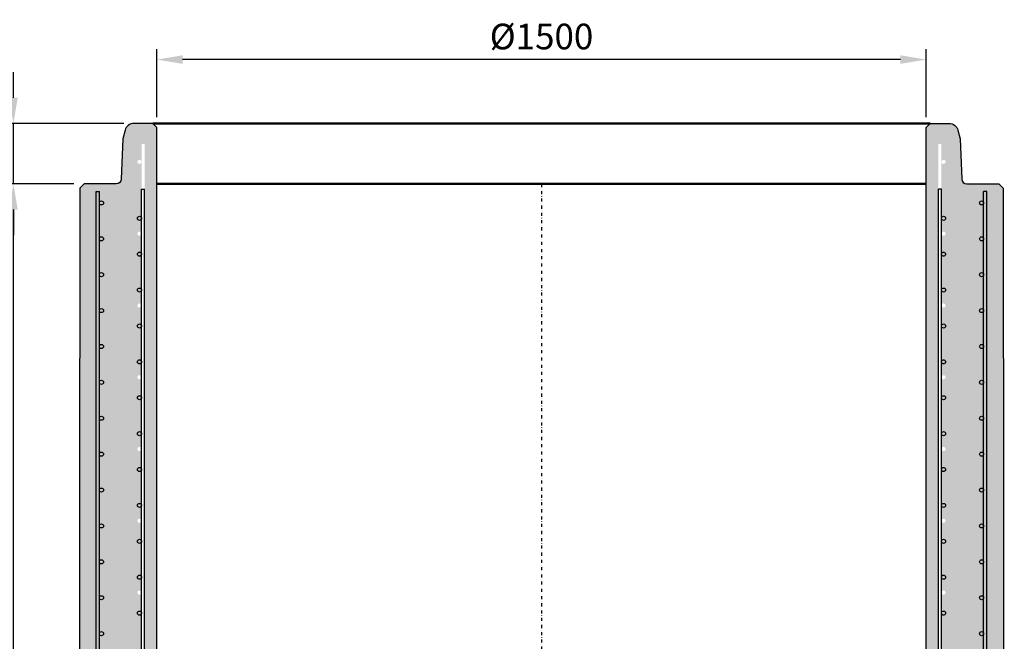
# Model space of a CAD drawing. Units: metres. Extents: x 49553 to 435588, y -83501 to 158050.
# Drawn here: x 152129 to 154049, y 24899 to 26112 of the extents above; entities that cross this region are included whole.
import ezdxf

# ---------------------------------------------------------------- set-up
doc = ezdxf.new("R2010")
doc.units = ezdxf.units.M
doc.header["$LTSCALE"] = 2
doc.header["$PDSIZE"] = 50
doc.linetypes.add('PKL', pattern=[7, 3, -2, 0, -2])
doc.layers.get('Defpoints').update_dxf_attribs({"color": 1, "linetype": 'CONTINUOUS'})
doc.layers.add('AM_0', color=7, linetype='CONTINUOUS', lineweight=50)
for name, color, linetype in [('R3RAUDOITUS', 7, 'CONTINUOUS'), ('R5AINE', 253, 'CONTINUOUS'), ('R8MERKINNAT', 7, 'CONTINUOUS'), ('R8MITAT', 1, 'CONTINUOUS'), ('R8PUTKI', 5, 'CONTINUOUS')]:
    doc.layers.add(name, color=color, linetype=linetype)
doc.styles.add('S', font='istorak', dxfattribs={"width": 0.8})
doc.dimstyles.new('RAK_10', dxfattribs={"dimscale": 20, "dimtxt": 2.5, "dimasz": 2.5, "dimexe": 1, "dimexo": 1, "dimgap": 1, "dimtad": 1, "dimdec": 0, "dimzin": 0, "dimdsep": 46, "dimtxsty": 'S', "dimcen": 2.5, "dimclrd": 256, "dimclre": 256, "dimclrt": 7, "dimadec": 0, "dimazin": 0, "dimtp": 6, "dimtm": 6, "dimtfac": 1, "dimtdec": 0, "dimtofl": 0, "dimtmove": 1, "dimatfit": 3, "dimldrblk": 'NONE', "dimfxl": 2, "dimtolj": 1, "dimtzin": 0, "dimlwd": -1, "dimlwe": -1, "dimarcsym": 0})

# ---------------------------------------------------------------- blocks, each defined once
blk = doc.blocks.new('*D1056')
at = {"layer": 'Defpoints', "color": 0, "transparency": 16777216}
for p in [(152116.3401634862, 25791.32364971534), (152254.1515175042, 25791.32364971534), (152243.6602369793, 23791.32364428468)]:
    blk.add_point(p, dxfattribs=at)
at = {"layer": 'R8MITAT', "transparency": 16777216}
for p, q in [((152234.1515175042, 25791.32364971534), (152096.3401634862, 25791.32364971534)), ((152116.3401634862, 23841.32364428468), (152116.3401634862, 25741.32364971534)), ((152223.6602369793, 23791.32364428468), (152096.3401634862, 23791.32364428468))]:
    blk.add_line(p, q, dxfattribs=at)
for points in [[(152108.0068301529, 25741.32364971534), (152124.6734968195, 25741.32364971534), (152116.3401634862, 25791.32364971534)], [(152108.0068301529, 23841.32364428468), (152124.6734968195, 23841.32364428468), (152116.3401634862, 23791.32364428468)]]:
    blk.add_solid(points, dxfattribs=at)
at = {"layer": 'R8MITAT', "color": 7, "transparency": 16777216, "insert": (152071.3401634862, 24791.32364699996), "char_height": 50, "attachment_point": 5, "rotation": 90, "style": 'S'}
blk.add_mtext('\\A1;2000', dxfattribs=at)
blk = doc.blocks.new('_None')
blk = doc.blocks.new('*D1057')
at = {"layer": 'Defpoints', "color": 0, "transparency": 16777216}
for p in [(152116.3401634862, 25909.32364971534), (152351.363789071, 25909.32364971534), (152254.1515175042, 25791.32364971534)]:
    blk.add_point(p, dxfattribs=at)
at = {"layer": 'R8MITAT', "transparency": 16777216}
for p, q in [((152116.3401634862, 25959.32364971534), (152116.3401634862, 26009.32364971534)), ((152331.363789071, 25909.32364971534), (152096.3401634862, 25909.32364971534)), ((152116.3401634862, 25791.32364971534), (152116.3401634862, 25909.32364971534)), ((152234.1515175042, 25791.32364971534), (152096.3401634862, 25791.32364971534)), ((152116.3401634862, 25741.32364971534), (152116.3401634862, 25691.32364971534))]:
    blk.add_line(p, q, dxfattribs=at)
for points in [[(152108.0068301529, 25959.32364971534), (152124.6734968195, 25959.32364971534), (152116.3401634862, 25909.32364971534)], [(152108.0068301529, 25741.32364971534), (152124.6734968195, 25741.32364971534), (152116.3401634862, 25791.32364971534)]]:
    blk.add_solid(points, dxfattribs=at)
at = {"layer": 'R8MITAT', "color": 7, "transparency": 16777216, "insert": (152071.3401634859, 26009.32364971533), "char_height": 50, "attachment_point": 5, "rotation": 90, "style": 'S'}
blk.add_mtext('\\A1;118', dxfattribs=at)
blk = doc.blocks.new('*D1059')
at = {"layer": 'Defpoints', "color": 0, "linetype": 'Continuous', "transparency": 16777216}
for p in [(152396.1515175042, 26033.88252957552), (152396.1515175042, 25901.28708911852), (153896.1515175042, 25901.2870891185)]:
    blk.add_point(p, dxfattribs=at)
at = {"layer": 'R8MITAT', "transparency": 16777216}
for p, q in [((152396.1515175042, 25921.28708911852), (152396.1515175042, 26053.88252957552)), ((153896.1515175042, 25921.2870891185), (153896.1515175042, 26053.88252957552)), ((153846.1515175042, 26033.88252957552), (152446.1515175042, 26033.88252957552))]:
    blk.add_line(p, q, dxfattribs=at)
at = {"layer": 'R8MITAT', "linetype": 'Continuous', "transparency": 16777216}
for points in [[(152446.1515175042, 26042.21586290886), (152446.1515175042, 26025.54919624219), (152396.1515175042, 26033.88252957552)], [(153846.1515175042, 26042.21586290886), (153846.1515175042, 26025.54919624219), (153896.1515175042, 26033.88252957552)]]:
    blk.add_solid(points, dxfattribs=at)
at = {"layer": 'R8MITAT', "color": 7, "linetype": 'Continuous', "transparency": 16777216, "insert": (153146.1515175042, 26078.88252957552), "char_height": 50, "attachment_point": 5, "style": 'S'}
blk.add_mtext('\\A1;{Ø}1500', dxfattribs=at)

msp = doc.modelspace()

# ---------------------------------------------------------------- hatches: boundary and pattern name
at = {"layer": 'R5AINE'}
h = msp.add_hatch(dxfattribs=at)
h.set_pattern_fill('AR-CONC', color=256, scale=0.5, angle=30)
h.set_pattern_definition([(80, (28817.32617408455, -57249.73944002425), (82.87304715002512, 38.64434075410936), [9.524999999999979, -104.7749999999998]), (24.99999999999999, (28817.32617408455, -57249.73944002425), (-63.02475201858584, 73.91924665495287), [7.62, -83.82]), (130.451, (28824.23223542467, -57246.51908914554), (19.84879771410599, 112.5633755559707), [8.09499999999998, -89.04499999999983]), (76.18419999999999, (28804.62617408455, -57227.74239476812), (127.8912499062344, 49.56489821104356), [14.28749999999998, -157.1624999999997]), (126.6356, (28815.28376271902, -57223.61197976921), (40.94266003436699, 166.4894670896938), [12.1425, -133.5675]), (21.18400000000001, (28804.62617408455, -57227.74239476812), (40.94293033999941, 166.4893702543017), [11.43, -125.73]), (51, (28818.79969671261, -57226.89165608215), (91.2175483937741, -6.378548524506307), [9.524999999999979, -104.7749999999998]), (356, (28818.79969671261, -57226.89165608215), (-19.28592825334562, 95.2062359535698), [7.62, -83.82]), (101.4513999999999, (28826.40112069467, -57227.42320862896), (71.93133686771313, 88.827760658893), [8.094999999999999, -89.04499999999999]), (67.5, (28817.32617408455, -57249.73944002425), (-19.80135527967642, 37.38555665371361), [0, -82.804, 0, -85.09, 0, -84.1375]), (37.49999999999999, (28817.32617408455, -57249.73944002425), (3.888618898583854, 60.08437700668599), [0, -48.514, 0, -80.899, 0, -32.0675]), (357.5000000000001, (28792.79946862397, -57263.89994002425), (60.14463596254944, 31.41702987700149), [0, -31.75, 0, -99.06, 0, -131.445]), (347.5, (28781.80094599591, -57270.24994002425), (57.78519430270906, 48.04228892848633), [0, -41.275, 0, -65.786, 0, -93.345])])
edge = h.paths.add_edge_path()
edge.add_spline(control_points=[(152245.9304163365, 25613.82363225962), (152245.9304163365, 25613.82363225962), (152245.9336613131, 25613.68845459391), (152245.9469180292, 25613.11904065772), (152245.9569209099, 25612.68492632751), (152245.9820024968, 25611.53681600536), (152245.997076937, 25610.82190579495), (152246.02928986, 25609.16975203753), (152246.0463931632, 25608.23240545933), (152246.0792134847, 25606.23481949876), (152246.0960798301, 25605.10633624443), (152246.12729395, 25602.6490021552), (152246.1416067315, 25601.32022018047), (152246.1646721153, 25598.54851967763), (152246.1734187947, 25597.10339285342), (152246.1837697862, 25594.19744882772), (152246.1853650315, 25592.73660770107), (152246.18360598, 25591.32399989944)], knot_values=[13.56132661680429, 13.56132661680429, 13.56132661680429, 13.56132661680429, 13.98510927931349, 13.98510927931349, 14.4088919418227, 14.4088919418227, 14.8326746043319, 14.8326746043319, 15.25645726684111, 15.25645726684111, 15.680239936101, 15.680239936101, 16.1040226053609, 16.1040226053609, 16.5278052746208, 16.5278052746208, 16.9515879438807, 16.9515879438807, 16.9515879438807, 16.9515879438807], degree=3, periodic=0)
edge.add_spline(control_points=[(152246.18360598, 25591.32399989944), (152246.1818468556, 25589.91133349403), (152246.1766130244, 25588.4504337734), (152246.1590235446, 25585.54437895562), (152246.1466769067, 25584.09919991266), (152246.1167065626, 25581.32740463578), (152246.0990832791, 25579.99857981724), (152246.061746766, 25577.54116988144), (152246.0420687019, 25576.41265354677), (152246.0042710748, 25574.4150104765), (152245.9848321962, 25573.47764070659), (152245.9485026162, 25571.82544985217), (152245.9316468365, 25571.1105256302), (152245.9037045012, 25569.96239379398), (152245.8926199301, 25569.52827182061), (152245.8779443826, 25568.95884753818), (152245.8743625683, 25568.82366717103), (152245.8743625683, 25568.82366717103)], knot_values=[10.17092463547855, 10.17092463547855, 10.17092463547855, 10.17092463547855, 10.59472488588749, 10.59472488588749, 11.01852513629642, 11.01852513629642, 11.44232538670535, 11.44232538670535, 11.86612563711429, 11.86612563711429, 12.28992588203679, 12.28992588203679, 12.71372612695929, 12.71372612695929, 13.13752637188179, 13.13752637188179, 13.56132661680429, 13.56132661680429, 13.56132661680429, 13.56132661680429], degree=3, periodic=0)
edge.add_line((152245.8742131638, 25568.70372526818), (152243.6602369793, 23791.32364428467))
edge.add_line((152243.6602369793, 23791.32364428467), (152276.1515175042, 23791.32364428467))
edge.add_line((152276.1515175042, 23791.32364428467), (152276.1515175042, 23870.34161212544))
edge.add_line((152276.1515175042, 23870.34161212544), (152293.7710529189, 23900.85954266953))
edge.add_arc((152291.7710529189, 23904.32364428467), 3.999999999998753, 180, 300.0000000000103, ccw=False)
edge.add_arc((152291.7710529189, 23904.32364428467), 4, 0, 180, ccw=False)
edge.add_line((152295.7710529189, 23904.32364428467), (152357.279459261, 24010.85932916182))
edge.add_arc((152355.279459261, 24014.32343077694), 4.000000000003853, 179.9999999999479, 300.0000000004495, ccw=False)
edge.add_arc((152355.279459261, 24014.32343077695), 4, -2.0838797354372218e-10, 180, ccw=False)
edge.add_line((152359.279459261, 24014.32343077693), (152366.1515175042, 24026.22618480666))
edge.add_line((152366.1515175042, 24026.22618480666), (152366.1515175121, 24154.32343077695))
edge.add_arc((152362.1515175121, 24154.32343077695), 4, -180, 0, ccw=False)
edge.add_arc((152362.1515175121, 24154.32343077695), 4, 0, 180, ccw=False)
edge.add_line((152366.1515175121, 24154.32343077695), (152366.1515175121, 24294.32343077696))
edge.add_arc((152362.1515175121, 24294.32343077696), 4, -179.9999999997915, 0, ccw=False)
edge.add_arc((152362.1515175121, 24294.32343077695), 4, 0, 180, ccw=False)
edge.add_line((152366.1515175121, 24294.32343077695), (152366.1515175121, 24434.32343077696))
edge.add_arc((152362.1515175121, 24434.32343077696), 4, -179.9999999997915, 0, ccw=False)
edge.add_arc((152362.1515175121, 24434.32343077695), 4, 0, 180, ccw=False)
edge.add_line((152366.1515175121, 24434.32343077695), (152366.1515175121, 24574.32343077697))
edge.add_arc((152362.1515175121, 24574.32343077696), 4, -179.9999999997915, 2.0838797354372218e-10, ccw=False)
edge.add_arc((152362.1515175121, 24574.32343077695), 4, 0, 180, ccw=False)
edge.add_line((152366.1515175121, 24574.32343077695), (152366.1515175121, 24714.32343077697))
edge.add_arc((152362.1515175121, 24714.32343077696), 4, -179.9999999997915, 2.0838797354372218e-10, ccw=False)
edge.add_arc((152362.1515175121, 24714.32343077695), 4, 0, 180, ccw=False)
edge.add_line((152366.1515175121, 24714.32343077695), (152366.1515175121, 24854.32343077695))
edge.add_arc((152362.1515175121, 24854.32343077695), 4, -180, 0, ccw=False)
edge.add_arc((152362.1515175121, 24854.32343077695), 4, 0, 180, ccw=False)
edge.add_line((152366.1515175121, 24854.32343077695), (152366.1515175121, 24994.32343077697))
edge.add_arc((152362.1515175121, 24994.32343077696), 4, -179.9999999997915, 2.0838797354372218e-10, ccw=False)
edge.add_arc((152362.1515175121, 24994.32343077695), 4, 0, 180, ccw=False)
edge.add_line((152366.1515175121, 24994.32343077695), (152366.1515175121, 25134.32343077699))
edge.add_arc((152362.1515175121, 25134.32343077696), 4, -179.9999999997915, 4.16889633925166e-10, ccw=False)
edge.add_arc((152362.1515175121, 25134.32343077695), 4, 0, 180, ccw=False)
edge.add_line((152366.1515175121, 25134.32343077695), (152366.1515175121, 25274.32343077699))
edge.add_arc((152362.1515175121, 25274.32343077696), 4, -179.9999999997915, 4.16889633925166e-10, ccw=False)
edge.add_arc((152362.1515175121, 25274.32343077695), 4, 0, 180, ccw=False)
edge.add_line((152366.1515175121, 25274.32343077695), (152366.1515175121, 25414.323430777))
edge.add_arc((152362.1515175121, 25414.32343077697), 4, -179.9999999995831, 4.16889633925166e-10, ccw=False)
edge.add_arc((152362.1515175121, 25414.32343077695), 4, 0, 180, ccw=False)
edge.add_line((152366.1515175121, 25414.32343077695), (152366.1515175121, 25554.32343077702))
edge.add_arc((152362.1515175121, 25554.32343077697), 4, -179.9999999995831, 6.252776074688882e-10, ccw=False)
edge.add_arc((152362.1515175121, 25554.32343077695), 4, 0, 180, ccw=False)
edge.add_line((152366.1515175121, 25554.32343077695), (152366.1515175121, 25694.32343077705))
edge.add_arc((152362.1515175121, 25694.32343077699), 4, -179.9999999993746, 8.33779267850332e-10, ccw=False)
edge.add_arc((152362.1515175121, 25694.32343077695), 4, 0, 180, ccw=False)
edge.add_line((152366.1515175121, 25694.32343077695), (152366.1515175121, 25834.32343077713))
edge.add_arc((152362.1515175121, 25834.32343077703), 4, -179.99999999874933, 1.459113718738081e-09, ccw=False)
edge.add_arc((152362.1515175121, 25834.32343077695), 4, 0, 180, ccw=False)
edge.add_line((152366.1515175121, 25834.32343077695), (152366.1515175042, 25869.32364971531))
edge.add_line((152366.1515175042, 25869.32364971531), (152372.1515175042, 25869.32364971531))
edge.add_line((152372.1515175042, 25869.32364971531), (152372.1515175042, 24024.61848965207))
edge.add_line((152372.1515175042, 24024.61848965207), (152282.1515175042, 23868.73391697086))
edge.add_line((152282.1515175042, 23868.73391697086), (152282.1515175042, 23791.32364428467))
edge.add_line((152282.1515175042, 23791.32364428467), (152295.5429179748, 23793.25972150134))
edge.add_arc((152312.460710363, 23785.45256148143), 18.63232263747998, 115.26280706956561, 155.2277962456636, ccw=False)
edge.add_line((152304.508977298, 23802.30288456828), (152305.0599680176, 23848.1221403924))
edge.add_line((152305.0599680176, 23848.1221403924), (152306.8733612413, 23900.05092804473))
edge.add_arc((152336.9990144806, 23907.63993648369), 31.0668317048971, 30.966796043170177, 194.1392932763677, ccw=False)
edge.add_line((152363.6377549246, 23923.62510272416), (152396.1515175042, 23916.32364428467))
edge.add_line((152396.1515175042, 23916.32364428467), (152396.1515175042, 25901.32364971533))
edge.add_line((152396.1515175042, 25901.32364971533), (152388.1515175042, 25909.32364971533))
edge.add_line((152388.1515175042, 25909.32364971533), (152351.3637890709, 25909.32364971533))
edge.add_arc((152351.3637890709, 25891.3236497153), 18.00000000002183, 90, 164.999999999931)
edge.add_line((152333.9771241977, 25895.98239252718), (152329.5134275144, 25879.32364971533))
edge.add_line((152329.5134275144, 25879.32364971533), (152326.7774203212, 25800.97465474829))
edge.add_arc((152316.783512051, 25801.32364971533), 10.00000000001354, 270, 357.99999999991564, ccw=False)
edge.add_line((152316.783512051, 25791.32364971533), (152254.1515175042, 25791.32364971533))
edge.add_line((152254.1515175042, 25791.32364971533), (152246.1415523898, 25783.32365592179))
edge.add_line((152246.1415523898, 25783.32365592179), (152245.9305657348, 25613.94356925179))
h = msp.add_hatch(dxfattribs=at)
h.set_pattern_fill('AR-CONC', color=256, scale=0.5, angle=30)
h.set_pattern_definition([(80, (27607.38441150017, -57249.73944002425), (82.87304715002512, 38.64434075410936), [9.524999999999977, -104.7749999999998]), (24.99999999999999, (27607.38441150017, -57249.73944002425), (-63.02475201858584, 73.91924665495287), [7.62, -83.82]), (130.451, (27614.29047284029, -57246.51908914554), (19.84879771410599, 112.5633755559707), [8.094999999999978, -89.04499999999982]), (76.18419999999999, (27594.68441150017, -57227.74239476812), (127.8912499062344, 49.56489821104356), [14.28749999999998, -157.1624999999996]), (126.6356, (27605.34200013464, -57223.61197976921), (40.94266003436699, 166.4894670896938), [12.1425, -133.5675]), (21.18400000000001, (27594.68441150017, -57227.74239476812), (40.94293033999941, 166.4893702543017), [11.43, -125.73]), (51, (27608.85793412823, -57226.89165608215), (91.2175483937741, -6.378548524506307), [9.524999999999977, -104.7749999999998]), (356, (27608.85793412823, -57226.89165608215), (-19.28592825334562, 95.2062359535698), [7.62, -83.82]), (101.4513999999999, (27616.4593581103, -57227.42320862896), (71.93133686771313, 88.827760658893), [8.094999999999999, -89.04499999999999]), (67.5, (27607.38441150017, -57249.73944002425), (-19.80135527967642, 37.38555665371361), [0, -82.804, 0, -85.09, 0, -84.1375]), (37.49999999999999, (27607.38441150017, -57249.73944002425), (3.888618898583854, 60.08437700668599), [0, -48.514, 0, -80.899, 0, -32.0675]), (357.5000000000001, (27582.85770603959, -57263.89994002425), (60.14463596254944, 31.41702987700149), [0, -31.75, 0, -99.06, 0, -131.445]), (347.5, (27571.85918341154, -57270.24994002425), (57.78519430270906, 48.04228892848633), [0, -41.275, 0, -65.786, 0, -93.345])])
edge = h.paths.add_edge_path()
edge.add_spline(control_points=[(154046.3726186719, 25613.82363225962), (154046.3726186719, 25613.82363225962), (154046.3693736952, 25613.68845459391), (154046.3561169792, 25613.11904065772), (154046.3461140985, 25612.68492632751), (154046.3210325115, 25611.53681600536), (154046.3059580713, 25610.82190579495), (154046.2737451484, 25609.16975203753), (154046.2566418452, 25608.23240545933), (154046.2238215237, 25606.23481949876), (154046.2069551782, 25605.10633624443), (154046.1757410584, 25602.6490021552), (154046.1614282768, 25601.32022018047), (154046.138362893, 25598.54851967763), (154046.1296162137, 25597.10339285342), (154046.1192652221, 25594.19744882772), (154046.1176699769, 25592.73660770107), (154046.1194290284, 25591.32399989944)], knot_values=[13.56132661680429, 13.56132661680429, 13.56132661680429, 13.56132661680429, 13.98510927931349, 13.98510927931349, 14.4088919418227, 14.4088919418227, 14.8326746043319, 14.8326746043319, 15.25645726684111, 15.25645726684111, 15.680239936101, 15.680239936101, 16.1040226053609, 16.1040226053609, 16.5278052746208, 16.5278052746208, 16.9515879438807, 16.9515879438807, 16.9515879438807, 16.9515879438807], degree=3, periodic=0)
edge.add_spline(control_points=[(154046.1194290284, 25591.32399989944), (154046.1211881528, 25589.91133349403), (154046.126421984, 25588.4504337734), (154046.1440114638, 25585.54437895562), (154046.1563581017, 25584.09919991266), (154046.1863284458, 25581.32740463578), (154046.2039517293, 25579.99857981724), (154046.2412882423, 25577.54116988144), (154046.2609663064, 25576.41265354677), (154046.2987639336, 25574.4150104765), (154046.3182028122, 25573.47764070659), (154046.3545323921, 25571.82544985217), (154046.3713881718, 25571.1105256302), (154046.3993305071, 25569.96239379398), (154046.4104150783, 25569.52827182061), (154046.4250906258, 25568.95884753818), (154046.4286724401, 25568.82366717103), (154046.4286724401, 25568.82366717103)], knot_values=[10.17092463547855, 10.17092463547855, 10.17092463547855, 10.17092463547855, 10.59472488588749, 10.59472488588749, 11.01852513629642, 11.01852513629642, 11.44232538670535, 11.44232538670535, 11.86612563711429, 11.86612563711429, 12.28992588203679, 12.28992588203679, 12.71372612695929, 12.71372612695929, 13.13752637188179, 13.13752637188179, 13.56132661680429, 13.56132661680429, 13.56132661680429, 13.56132661680429], degree=3, periodic=0)
edge.add_line((154046.4288218446, 25568.70372526818), (154048.6427980291, 23791.32364428467))
edge.add_line((154048.6427980291, 23791.32364428467), (154016.1515175042, 23791.32364428467))
edge.add_line((154016.1515175042, 23791.32364428467), (154016.1515175042, 23870.34161212544))
edge.add_line((154016.1515175042, 23870.34161212544), (153998.5319820895, 23900.85954266953))
edge.add_arc((154000.5319820895, 23904.32364428467), 3.999999999998753, 239.9999999999897, 360)
edge.add_arc((154000.5319820895, 23904.32364428467), 4, 360, 540)
edge.add_line((153996.5319820895, 23904.32364428467), (153935.0235757474, 24010.85932916182))
edge.add_arc((153937.0235757474, 24014.32343077694), 4.000000000003853, 239.9999999995505, 360.0000000000521)
edge.add_arc((153937.0235757474, 24014.32343077695), 4, 360, 540.0000000002084)
edge.add_line((153933.0235757474, 24014.32343077693), (153926.1515175042, 24026.22618480666))
edge.add_line((153926.1515175042, 24026.22618480666), (153926.1515174962, 24154.32343077695))
edge.add_arc((153930.1515174962, 24154.32343077695), 4, 540, 720)
edge.add_arc((153930.1515174962, 24154.32343077695), 4, 360, 540)
edge.add_line((153926.1515174962, 24154.32343077695), (153926.1515174962, 24294.32343077696))
edge.add_arc((153930.1515174962, 24294.32343077696), 4, 540, 719.9999999997916)
edge.add_arc((153930.1515174962, 24294.32343077695), 4, 360, 540)
edge.add_line((153926.1515174962, 24294.32343077695), (153926.1515174962, 24434.32343077696))
edge.add_arc((153930.1515174962, 24434.32343077696), 4, 540, 719.9999999997916)
edge.add_arc((153930.1515174962, 24434.32343077695), 4, 360, 540)
edge.add_line((153926.1515174962, 24434.32343077695), (153926.1515174962, 24574.32343077697))
edge.add_arc((153930.1515174962, 24574.32343077696), 4, 539.9999999997915, 719.9999999997916)
edge.add_arc((153930.1515174962, 24574.32343077695), 4, 360, 540)
edge.add_line((153926.1515174962, 24574.32343077695), (153926.1515174962, 24714.32343077697))
edge.add_arc((153930.1515174962, 24714.32343077696), 4, 539.9999999997915, 719.9999999997916)
edge.add_arc((153930.1515174962, 24714.32343077695), 4, 360, 540)
edge.add_line((153926.1515174962, 24714.32343077695), (153926.1515174962, 24854.32343077695))
edge.add_arc((153930.1515174962, 24854.32343077695), 4, 540, 720)
edge.add_arc((153930.1515174962, 24854.32343077695), 4, 360, 540)
edge.add_line((153926.1515174962, 24854.32343077695), (153926.1515174962, 24994.32343077697))
edge.add_arc((153930.1515174962, 24994.32343077696), 4, 539.9999999997915, 719.9999999997916)
edge.add_arc((153930.1515174962, 24994.32343077695), 4, 360, 540)
edge.add_line((153926.1515174962, 24994.32343077695), (153926.1515174962, 25134.32343077699))
edge.add_arc((153930.1515174962, 25134.32343077696), 4, 539.9999999995831, 719.9999999997916)
edge.add_arc((153930.1515174962, 25134.32343077695), 4, 360, 540)
edge.add_line((153926.1515174962, 25134.32343077695), (153926.1515174962, 25274.32343077699))
edge.add_arc((153930.1515174962, 25274.32343077696), 4, 539.9999999995831, 719.9999999997916)
edge.add_arc((153930.1515174962, 25274.32343077695), 4, 360, 540)
edge.add_line((153926.1515174962, 25274.32343077695), (153926.1515174962, 25414.323430777))
edge.add_arc((153930.1515174962, 25414.32343077697), 4, 539.9999999995831, 719.9999999995831)
edge.add_arc((153930.1515174962, 25414.32343077695), 4, 360, 540)
edge.add_line((153926.1515174962, 25414.32343077695), (153926.1515174962, 25554.32343077702))
edge.add_arc((153930.1515174962, 25554.32343077697), 4, 539.9999999993746, 719.9999999995831)
edge.add_arc((153930.1515174962, 25554.32343077695), 4, 360, 540)
edge.add_line((153926.1515174962, 25554.32343077695), (153926.1515174962, 25694.32343077705))
edge.add_arc((153930.1515174962, 25694.32343077699), 4, 539.9999999991662, 719.9999999993747)
edge.add_arc((153930.1515174962, 25694.32343077695), 4, 360, 540)
edge.add_line((153926.1515174962, 25694.32343077695), (153926.1515174962, 25834.32343077713))
edge.add_arc((153930.1515174962, 25834.32343077703), 4, 539.9999999985409, 719.9999999987493)
edge.add_arc((153930.1515174962, 25834.32343077695), 4, 360, 540)
edge.add_line((153926.1515174962, 25834.32343077695), (153926.1515175042, 25869.32364971531))
edge.add_line((153926.1515175042, 25869.32364971531), (153920.1515175042, 25869.32364971531))
edge.add_line((153920.1515175042, 25869.32364971531), (153920.1515175042, 24024.61848965207))
edge.add_line((153920.1515175042, 24024.61848965207), (154010.1515175042, 23868.73391697086))
edge.add_line((154010.1515175042, 23868.73391697086), (154010.1515175042, 23791.32364428467))
edge.add_line((154010.1515175042, 23791.32364428467), (153996.7601170336, 23793.25972150134))
edge.add_arc((153979.8423246454, 23785.45256148143), 18.63232263747998, 384.7722037543364, 424.7371929304344)
edge.add_line((153987.7940577103, 23802.30288456828), (153987.2430669907, 23848.1221403924))
edge.add_line((153987.2430669907, 23848.1221403924), (153985.4296737671, 23900.05092804473))
edge.add_arc((153955.3040205278, 23907.63993648369), 31.0668317048971, 345.8607067236323, 509.0332039568298)
edge.add_line((153928.6652800838, 23923.62510272416), (153896.1515175042, 23916.32364428467))
edge.add_line((153896.1515175042, 23916.32364428467), (153896.1515175042, 25901.32364971533))
edge.add_line((153896.1515175042, 25901.32364971533), (153904.1515175042, 25909.32364971533))
edge.add_line((153904.1515175042, 25909.32364971533), (153940.9392459375, 25909.32364971533))
edge.add_arc((153940.9392459375, 25891.3236497153), 18.00000000002183, 375.00000000006895, 450, ccw=False)
edge.add_line((153958.3259108107, 25895.98239252718), (153962.789607494, 25879.32364971533))
edge.add_line((153962.789607494, 25879.32364971533), (153965.5256146872, 25800.97465474829))
edge.add_arc((153975.5195229574, 25801.32364971533), 10.00000000001354, 182.0000000000844, 270)
edge.add_line((153975.5195229574, 25791.32364971533), (154038.1515175042, 25791.32364971533))
edge.add_line((154038.1515175042, 25791.32364971533), (154046.1614826185, 25783.32365592179))
edge.add_line((154046.1614826185, 25783.32365592179), (154046.3724692736, 25613.94356925179))

# ---------------------------------------------------------------- linework, layer by layer
at = {"layer": 'AM_0'}
msp.add_line((153896.1515175042, 25791.32364971556), (152396.1515175042, 25791.32364971533), dxfattribs=at)
msp.add_lwpolyline([(152388.1515175042, 25909.32364971533), (153904.1515175042, 25909.32364971533)], dxfattribs=at)
at = {"layer": 'R3RAUDOITUS'}
for p, q in [((152278.005921814, 25776.32364428467), (152284.0059218061, 25776.32364428467)), ((152366.1515175121, 25781.32364428467), (152372.1515175042, 25781.32364428467)), ((153926.1515174962, 25781.32364428467), (153920.1515175042, 25781.32364428467)), ((154014.2971131943, 25776.32364428467), (154008.2971132023, 25776.32364428467))]:
    msp.add_line(p, q, dxfattribs=at)
for points in [[(152278.0059218061, 23821.32364428467), (152278.0059218061, 23941.88989349862), (152278.0059218061, 23941.88989349862), (152278.0059218061, 25776.32364428467)], [(152284.0059218061, 23821.32364428467), (152284.0059218061, 23940.28219834404), (152284.0059218061, 23940.28219834404), (152284.0059218061, 25776.32364428467)], [(152366.1515175042, 23946.32364428467), (152366.1515175042, 24056.22618480666), (152366.1515175042, 24056.22618480666), (152366.1515175042, 25781.32364428467)], [(152372.1515175042, 23946.32364428467), (152372.1515175042, 24054.61848965207), (152372.1515175042, 24054.61848965207), (152372.1515175042, 25781.32364428467)], [(153920.1515175042, 23946.32364428467), (153920.1515175042, 24054.61848965207), (153920.1515175042, 24054.61848965207), (153920.1515175042, 25781.32364428467)], [(153926.1515175042, 23946.32364428467), (153926.1515175042, 24056.22618480666), (153926.1515175042, 24056.22618480666), (153926.1515175042, 25781.32364428467)], [(154008.2971132023, 23821.32364428467), (154008.2971132023, 23940.28219834404), (154008.2971132023, 23940.28219834404), (154008.2971132023, 25776.32364428467)], [(154014.2971132023, 23821.32364428467), (154014.2971132023, 23941.88989349862), (154014.2971132023, 23941.88989349862), (154014.2971132023, 25776.32364428467)]]:
    msp.add_lwpolyline(points, dxfattribs=at)
for centre in [(152288.0059218061, 25754.32364428467), (154004.2971132023, 25754.32364428467), (152362.1541561696, 25724.32343077695), (153930.1488788388, 25724.32343077695), (152288.0059218061, 25684.32364428467), (154004.2971132023, 25684.32364428467), (152362.1541561696, 25654.32343077695), (153930.1488788388, 25654.32343077695), (152288.0059218061, 25614.32364428467), (154004.2971132023, 25614.32364428467), (152362.1541561696, 25584.32343077695), (153930.1488788388, 25584.32343077695), (152288.0059218061, 25544.32364428467), (154004.2971132023, 25544.32364428467), (152362.1541561696, 25514.32343077695), (153930.1488788388, 25514.32343077695), (152288.0059218061, 25474.32364428467), (154004.2971132023, 25474.32364428467), (152362.1541561696, 25444.32343077695), (153930.1488788388, 25444.32343077695), (152288.0059218061, 25404.32364428467), (154004.2971132023, 25404.32364428467), (152362.1541561696, 25374.32343077695), (153930.1488788388, 25374.32343077695), (152288.0059218061, 25334.32364428467), (154004.2971132023, 25334.32364428467), (152362.1541561696, 25304.32343077695), (153930.1488788388, 25304.32343077695), (152288.0059218061, 25264.32364428467), (154004.2971132023, 25264.32364428467), (152362.1541561696, 25234.32343077695), (153930.1488788388, 25234.32343077695), (152288.0059218061, 25194.32364428467), (154004.2971132023, 25194.32364428467), (152362.1541561696, 25164.32343077695), (153930.1488788388, 25164.32343077695), (152288.0059218061, 25124.32364428467), (154004.2971132023, 25124.32364428467), (152362.1541561696, 25094.32343077695), (153930.1488788388, 25094.32343077695), (152288.0059218061, 25054.32364428467), (154004.2971132023, 25054.32364428467), (152362.1541561696, 25024.32343077695), (153930.1488788388, 25024.32343077695), (152288.0059218061, 24984.32364428467), (154004.2971132023, 24984.32364428467), (152362.1541561696, 24954.32343077695), (153930.1488788388, 24954.32343077695), (152288.0059218061, 24914.32364428467), (154004.2971132023, 24914.32364428467)]:
    msp.add_circle(centre, 4, dxfattribs=at)
at = {"layer": 'R8MERKINNAT', "color": 1, "linetype": 'PKL'}
msp.add_lwpolyline([(153146.1515175042, 25791.32364971544), (153145.52806868, 23791.32364864304)], dxfattribs=at)
at = {"layer": 'R8PUTKI'}
for points in [[(152317.459503863, 23848.1221403924), (152319.440819556, 23904.85959840833, -0.2454080272542089), (152337.9212655312, 23922.87005767227), (152363.2025590171, 23922.87005767228), (152370.9392133641, 23913.32364971533), (152396.1515175042, 23913.32364971533), (152396.1515175042, 25901.32364971533), (152388.1515175042, 25909.32364971533), (152351.3637890709, 25909.32364971533, 0.3394542588620923), (152333.9771241977, 25895.98239252725), (152329.5134275144, 25879.32364971533), (152326.7774203212, 25800.97465474829, -0.4040262258342113), (152316.783512051, 25791.32364971533), (152254.1515175042, 25791.32364971533), (152246.1415523898, 25783.32365592181), (152243.6602369793, 23791.32364428467)], [(153974.8435311454, 23848.1221403924), (153972.8622154524, 23904.85959840833, 0.2454080272542089), (153954.3817694772, 23922.87005767227), (153929.1004759913, 23922.87005767228), (153921.3638216443, 23913.32364971533), (153896.1515175042, 23913.32364971533), (153896.1515175042, 25901.32364971533), (153904.1515175042, 25909.32364971533), (153940.9392459375, 25909.32364971533, -0.3394542588620923), (153958.3259108106, 25895.98239252725), (153962.789607494, 25879.32364971533), (153965.5256146872, 25800.97465474829, 0.4040262258342113), (153975.5195229574, 25791.32364971533), (154038.1515175042, 25791.32364971533), (154046.1614826185, 25783.32365592181), (154048.6427980291, 23791.32280037646)]]:
    msp.add_lwpolyline(points, format="xyb", dxfattribs=at)

# ---------------------------------------------------------------- dimensions: what is measured, and where the dimension line sits
at = {"layer": 'R8MITAT', "linetype": 'Continuous'}
dim = msp.add_linear_dim(base=(152396.1515175042, 26033.88252957552), p1=(153896.1515175042, 25901.2870891185), p2=(152396.1515175042, 25901.28708911852), angle=180, text='{Ø}<>', dimstyle='RAK_10', dxfattribs=at)
dim.commit()
dim.dimension.update_dxf_attribs({"geometry": '*D1059', "text_midpoint": (153146.1515175042, 26078.88252957552)})
at = {"layer": 'R8MITAT'}
dim = msp.add_linear_dim(base=(152116.3401634862, 25909.32364971534), p1=(152254.1515175042, 25791.32364971533), p2=(152351.3637890709, 25909.32364971533), angle=90, dimstyle='RAK_10', override={"dimtofl": 1}, dxfattribs=at)
dim.commit()
dim.dimension.update_dxf_attribs({"geometry": '*D1057', "text_midpoint": (152116.3401634859, 26009.32364971533), "dimtype": 160})
dim = msp.add_linear_dim(base=(152116.3401634862, 25791.32364971534), p1=(152243.6602369793, 23791.32364428467), p2=(152254.1515175042, 25791.32364971533), angle=90, dimstyle='RAK_10', dxfattribs=at)
dim.commit()
dim.dimension.update_dxf_attribs({"geometry": '*D1056', "text_midpoint": (152071.3401634862, 24791.32364699996)})

doc.saveas('drawing.dxf')
